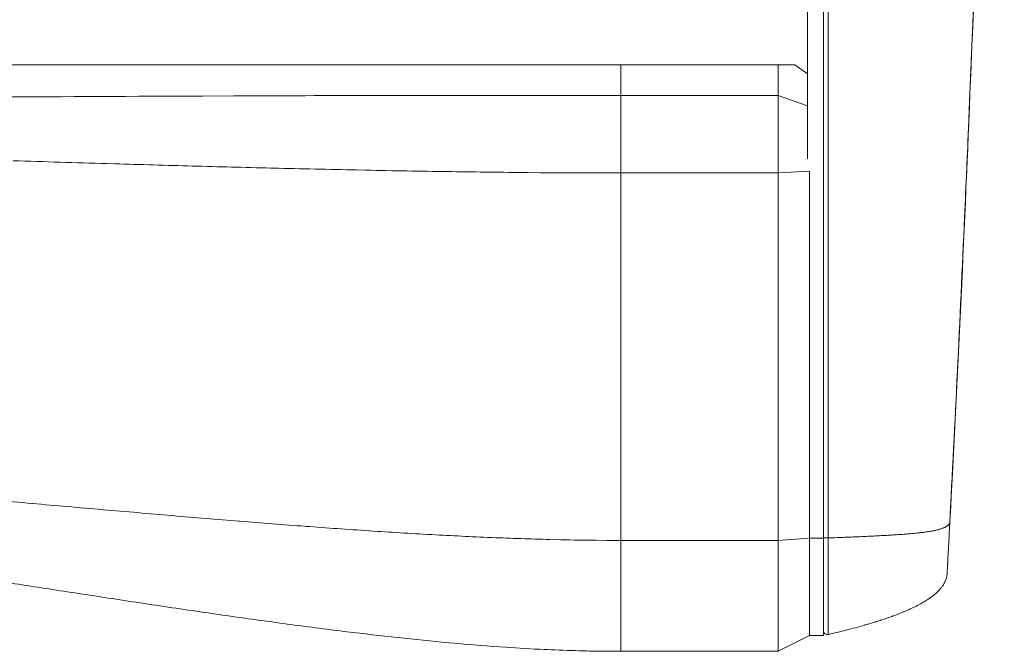
# Model space of a CAD drawing. Units: millimetres. Extents: x -283 to 3357, y -1635 to 3736.
# Drawn here: x 1193 to 1318, y 428 to 508 of the extents above; entities that cross this region are included whole.
import ezdxf

# ---------------------------------------------------------------- set-up
doc = ezdxf.new("R2010")
doc.units = ezdxf.units.MM
doc.header["$LTSCALE"] = 254
doc.layers.add('Visible Edges(A H Standard)', color=7, linetype='Continuous', lineweight=0)
doc.layers.add('Visible Tangent Edges(A H Standard)', color=7, linetype='Continuous', lineweight=0)

msp = doc.modelspace()

# ---------------------------------------------------------------- linework, layer by layer
at = {"layer": 'Visible Edges(A H Standard)', "color": 0, "lineweight": 0}
for p, q in [((1293.255, 769.99), (1293.255, 490.343)), ((1295.255, 769.99), (1295.255, 442.097)), ((1077.255, 502.273), (1269.505, 502.273)), ((1269.505, 502.273), (1289.505, 502.273)), ((1289.505, 502.273), (1291.626, 502.273)), ((1289.505, 498.397), (1289.505, 502.273)), ((1291.626, 502.273), (1293.255, 501.122)), ((1289.505, 498.397), (1289.505, 488.532)), ((1289.505, 488.532), (1289.505, 441.806)), ((1293.505, 442.097), (1293.505, 488.762)), ((1311.335, 444.191), (1311.335, 444.19)), ((1293.505, 429.706), (1293.505, 442.097)), ((1295.255, 442.097), (1295.255, 429.706)), ((1289.505, 441.806), (1289.505, 427.706)), ((1293.505, 429.706), (1289.505, 427.706)), ((1293.505, 429.706), (1295.255, 429.706)), ((1289.505, 427.706), (1269.505, 427.706))]:
    msp.add_line(p, q, dxfattribs=at)
at = {"layer": 'Visible Edges(A H Standard)', "color": 0, "lineweight": 0, "flags": 128}
for points in [[(1313.727, 494.859, 0.0000872), (1313.8, 496.608), (1314.223, 506.707, 0.0020714), (1315.051, 528.657), (1315.452, 540.612, 0.0024357), (1316.769, 586.482), (1316.813, 588.334, 0.0000884), (1316.855, 590.111, 0.0000884)], [(1313.209, 482.924), (1313.21, 482.96, 0.0005846), (1313.726, 494.845), (1313.727, 494.859)], [(1311.309, 443.708, 0.0019291), (1313.209, 482.924, 0.0019291)], [(1269.505, 427.706, -0.0011239), (1268.693, 427.708), (1267.677, 427.713, -0.0060577), (1264.835, 427.76), (1264.226, 427.777, -0.0037358), (1260.167, 427.924), (1259.76, 427.942, -0.0065686), (1254.893, 428.219), (1254.082, 428.276, -0.0054385), (1247.603, 428.801, -0.0043492), (1241.138, 429.452, -0.0032114), (1234.686, 430.2), (1234.309, 430.247, -0.0029786), (1227.114, 431.172), (1226.682, 431.23, -0.0023047), (1218.635, 432.351), (1218.582, 432.359, -0.0015268), (1210.438, 433.557, -0.0007506), (1202.301, 434.793), (1202.002, 434.839, 0.000034), (1194.464, 435.994), (1194.288, 436.021, 0.0006824), (1187.099, 437.113, 0.001113)], [(1311.335, 444.19), (1311.284, 443.214, -0.0001254), (1311.132, 440.321), (1311.078, 439.297, -0.0000696), (1311.034, 438.454), (1311.022, 438.227, -0.0002082), (1311.001, 437.837), (1310.994, 437.704, -0.0009202), (1310.987, 437.58, -0.0153305), (1310.976, 437.457), (1310.972, 437.423, -0.0196747), (1310.941, 437.233), (1310.939, 437.221, -0.0187359), (1310.891, 437.019), (1310.887, 437.006, -0.0178901), (1310.832, 436.833, -0.0127152), (1310.767, 436.665), (1310.757, 436.64, -0.0234884), (1310.657, 436.43), (1310.629, 436.377, -0.0180647), (1310.519, 436.187), (1310.509, 436.17, -0.0112938), (1310.41, 436.021, -0.0105166), (1310.304, 435.875), (1310.304, 435.875, -0.0098958), (1310.193, 435.734), (1310.164, 435.699, -0.0173467), (1309.986, 435.497), (1309.954, 435.463, -0.0109114), (1309.772, 435.279), (1309.771, 435.278, -0.0096526), (1309.585, 435.104, -0.0087786), (1309.393, 434.938, -0.0079315), (1309.195, 434.778, -0.0072076), (1308.992, 434.624), (1308.954, 434.595, -0.0105606), (1308.669, 434.394), (1308.63, 434.368, -0.0088863), (1308.275, 434.138, -0.007946), (1307.913, 433.92, -0.0070042), (1307.545, 433.712, -0.0060969), (1307.171, 433.515, -0.0051861), (1306.793, 433.326), (1306.706, 433.284, -0.0082372), (1306.161, 433.029), (1306.073, 432.99, -0.0038711), (1305.698, 432.826, -0.0036416), (1305.32, 432.667, -0.0034457), (1304.94, 432.514), (1304.844, 432.477, -0.0060002), (1304.27, 432.258, -0.0026675), (1303.691, 432.048, -0.00452), (1303.11, 431.848, -0.0018699), (1302.526, 431.654), (1302.486, 431.641, -0.0042496), (1301.818, 431.429), (1301.625, 431.37, -0.0047261), (1300.567, 431.055), (1300.513, 431.039, -0.0041494), (1299.34, 430.712, -0.0035847), (1298.161, 430.403), (1298.124, 430.394, -0.003014), (1297.016, 430.119), (1296.979, 430.11, -0.0021675), (1295.942, 429.864), (1295.868, 429.847)], [(1311.335, 444.191, -0.0178318), (1311.331, 444.148), (1311.329, 444.137, -0.0368772), (1311.317, 444.075), (1311.314, 444.064, -0.0364147), (1311.285, 443.984), (1311.285, 443.983, -0.0343194), (1311.245, 443.907), (1311.244, 443.905, -0.03118), (1311.192, 443.832), (1311.19, 443.83, -0.0275632), (1311.127, 443.759), (1311.124, 443.757, -0.0239396), (1311.049, 443.69), (1311.047, 443.687, -0.0205897), (1310.96, 443.622), (1310.957, 443.62, -0.017637), (1310.859, 443.557), (1310.855, 443.555, -0.0151046), (1310.745, 443.494), (1310.741, 443.492, -0.0129643), (1310.619, 443.434), (1310.615, 443.432, -0.0111675), (1310.481, 443.375), (1310.476, 443.374, -0.0096614), (1310.331, 443.319), (1310.326, 443.318, -0.0083971), (1310.168, 443.265), (1310.163, 443.264, -0.0073322), (1309.994, 443.213), (1309.988, 443.212, -0.006431), (1309.807, 443.163), (1309.802, 443.161, -0.0056646), (1309.608, 443.115), (1309.602, 443.113, -0.0050091), (1309.397, 443.068), (1309.391, 443.067, -0.0044456), (1309.173, 443.023), (1309.168, 443.022, -0.0039584), (1308.938, 442.98), (1308.932, 442.979, -0.003535), (1308.69, 442.939), (1308.684, 442.938, -0.0031652), (1308.43, 442.899), (1308.424, 442.898, -0.0029147), (1308.158, 442.86), (1308.078, 442.849, -0.004858), (1307.651, 442.796), (1307.562, 442.785, -0.0039339), (1306.956, 442.72), (1306.932, 442.718, -0.0032139), (1306.277, 442.657), (1306.253, 442.655, -0.0026296), (1305.55, 442.597), (1305.526, 442.595, -0.0021494), (1304.773, 442.541), (1304.749, 442.54, -0.0017504), (1303.948, 442.489), (1303.923, 442.487, -0.0014154), (1303.073, 442.438), (1303.049, 442.437, -0.0011315), (1302.15, 442.39), (1302.125, 442.388, -0.000889), (1301.177, 442.342), (1301.152, 442.341, -0.0006804), (1300.155, 442.296), (1300.131, 442.295, -0.0004992), (1299.084, 442.25), (1299.06, 442.249, -0.0003546), (1297.964, 442.204), (1297.789, 442.197, -0.0002496), (1296.343, 442.139), (1296.18, 442.132), (1295.876, 442.12)]]:
    msp.add_lwpolyline(points, format="xyb", dxfattribs=at)
at = {"layer": 'Visible Edges(A H Standard)', "color": 0, "lineweight": 0}
msp.add_arc((1295.755, 430.334), 0.5, 180, 283.06097, dxfattribs=at)
msp.add_rational_spline([(1310.992, 437.706), (1310.992, 437.706), (1311.018, 438.203), (1311.045, 438.7), (1311.071, 439.197), (1311.085, 439.444), (1311.098, 439.691), (1311.098, 439.691), (1311.098, 439.691)], [1, 1, 1, 0.999999978437, 1, 1, 1, 1, 1], degree=2, knots=[0, 0, 0, 1, 1, 2, 2, 3, 3, 4, 4, 4], dxfattribs=at)
at = {"layer": 'Visible Tangent Edges(A H Standard)', "color": 0, "lineweight": 0}
for p, q in [((1269.505, 502.273), (1269.505, 498.397)), ((1269.505, 498.397), (1289.505, 498.397)), ((1269.505, 498.397), (1269.505, 488.532)), ((1289.505, 498.397), (1293.255, 497.071)), ((1269.505, 441.806), (1269.505, 488.532)), ((1289.505, 488.532), (1269.505, 488.532)), ((1289.505, 488.532), (1293.505, 488.762)), ((1289.505, 441.806), (1293.505, 442.097)), ((1295.255, 442.097), (1293.505, 442.097)), ((1269.505, 427.706), (1269.505, 441.806)), ((1269.505, 441.806), (1289.505, 441.806))]:
    msp.add_line(p, q, dxfattribs=at)
at = {"layer": 'Visible Tangent Edges(A H Standard)', "color": 0, "lineweight": 0, "flags": 128}
for points in [[(1318.255, 709.477, -0.0001394), (1318.254, 706.691), (1318.245, 690.673, -0.0032804), (1317.997, 655.852), (1317.644, 630.049, -0.0041405), (1316.225, 565.434), (1316.083, 560.752, -0.0022099), (1314.168, 505.52, -0.0032197), (1311.653, 450.313), (1311.388, 445.217, -0.0000499), (1311.335, 444.191, -0.0000499)], [(1190.169, 490.153, -0.0000626), (1176.881, 490.571)], [(1077.255, 497.528, 0.0000576), (1078.13, 497.528), (1080.972, 497.529, 0.0005916), (1087.531, 497.538), (1090.809, 497.547, 0.0005313), (1103.923, 497.595), (1106.182, 497.605, 0.0004848), (1122.867, 497.7), (1124.69, 497.713, 0.0001736), (1137.729, 497.804, 0.000068), (1150.767, 497.902, -0.000015), (1163.804, 498.001), (1166.699, 498.023, -0.0003032), (1185.526, 498.154), (1190.228, 498.184, -0.0006566), (1216.344, 498.315), (1220.28, 498.33, -0.0005726), (1238.524, 498.377), (1240.652, 498.38, -0.0002402), (1254.641, 498.393, -0.0001215), (1268.631, 498.397), (1269.505, 498.397)], [(1269.505, 488.532, -0.0002123), (1268.627, 488.532), (1265.774, 488.535, -0.002194), (1259.192, 488.569), (1257.658, 488.584, -0.0010881), (1248.008, 488.698), (1247.576, 488.704, -0.0016995), (1237.064, 488.887), (1235.956, 488.91, -0.0008516), (1225.337, 489.148), (1224.986, 489.157, -0.0008563), (1215.071, 489.414, -0.0004469), (1205.158, 489.696), (1204.17, 489.725, -0.0004836), (1192.282, 490.086)], [(1269.505, 441.806, -0.0014491), (1267.728, 441.811), (1266.371, 441.819, -0.0049253), (1261.88, 441.889), (1260.463, 441.926, -0.0041081), (1253.14, 442.173), (1253.025, 442.177, -0.0033737), (1245.477, 442.545), (1245.361, 442.551, -0.0027013), (1237.586, 443.025), (1237.47, 443.033, -0.0020858), (1229.468, 443.597), (1229.352, 443.606, -0.0015212), (1221.123, 444.246), (1221.007, 444.255, -0.0010021), (1212.549, 444.956), (1212.434, 444.966, -0.0005235), (1203.747, 445.712), (1203.632, 445.722, -0.0000811), (1194.717, 446.499), (1194.603, 446.509, 0.0003288), (1185.458, 447.301)]]:
    msp.add_lwpolyline(points, format="xyb", dxfattribs=at)
at = {"layer": 'Visible Tangent Edges(A H Standard)', "color": 0, "lineweight": 0}
for points, weights, knots in [([(1295.833, 770.978), (1295.832, 768.694), (1295.824, 746.961), (1295.817, 725.229), (1295.817, 703.496), (1295.817, 689.166), (1295.817, 674.836), (1295.817, 629.118), (1295.831, 583.4), (1295.833, 576.482), (1295.835, 569.565), (1295.845, 537.681), (1295.856, 505.797), (1295.857, 503.486), (1295.858, 501.175), (1295.867, 473.914), (1295.874, 446.653), (1295.875, 444.387), (1295.876, 442.12)], [1, 1, 1, 0.999999986274, 1, 1, 1, 0.999999989921, 1, 1, 1, 1.00000006073, 1, 1, 1, 0.999999980938, 1, 1, 1], [0, 0, 0, 1, 1, 2, 2, 3, 3, 4, 4, 5, 5, 6, 6, 7, 7, 8, 8, 9, 9, 9]), ([(1295.876, 442.12), (1295.856, 442.12), (1295.837, 442.119), (1295.836, 442.119), (1295.835, 442.119), (1295.813, 442.119), (1295.792, 442.118), (1295.791, 442.118), (1295.789, 442.118), (1295.765, 442.118), (1295.741, 442.118), (1295.741, 442.118), (1295.741, 442.118), (1295.716, 442.118), (1295.692, 442.119), (1295.691, 442.119), (1295.69, 442.119), (1295.665, 442.119), (1295.64, 442.12), (1295.636, 442.12), (1295.632, 442.12), (1295.615, 442.121), (1295.597, 442.122), (1295.597, 442.122), (1295.597, 442.122), (1295.58, 442.123), (1295.563, 442.124), (1295.563, 442.124), (1295.563, 442.124), (1295.546, 442.125), (1295.53, 442.126), (1295.527, 442.126), (1295.524, 442.126), (1295.514, 442.127), (1295.503, 442.128), (1295.493, 442.129), (1295.482, 442.13), (1295.48, 442.13), (1295.479, 442.13), (1295.47, 442.131), (1295.461, 442.132), (1295.452, 442.133), (1295.444, 442.134), (1295.437, 442.135), (1295.43, 442.136), (1295.428, 442.136), (1295.427, 442.136), (1295.419, 442.137), (1295.41, 442.138), (1295.41, 442.138), (1295.409, 442.138), (1295.401, 442.139), (1295.393, 442.141), (1295.392, 442.141), (1295.392, 442.141), (1295.384, 442.142), (1295.376, 442.143), (1295.376, 442.143), (1295.376, 442.143), (1295.368, 442.145), (1295.361, 442.146), (1295.36, 442.146), (1295.359, 442.146), (1295.353, 442.147), (1295.348, 442.149), (1295.343, 442.15), (1295.338, 442.151), (1295.338, 442.151), (1295.338, 442.151), (1295.333, 442.152), (1295.328, 442.153), (1295.323, 442.154), (1295.319, 442.155), (1295.319, 442.155), (1295.319, 442.155), (1295.314, 442.156), (1295.31, 442.158), (1295.309, 442.158), (1295.309, 442.158), (1295.306, 442.159), (1295.303, 442.16), (1295.303, 442.16), (1295.303, 442.16), (1295.301, 442.16), (1295.298, 442.161), (1295.298, 442.161), (1295.298, 442.161), (1295.296, 442.162), (1295.293, 442.163), (1295.293, 442.163), (1295.293, 442.163), (1295.291, 442.164), (1295.289, 442.164), (1295.289, 442.164), (1295.289, 442.165), (1295.287, 442.165), (1295.285, 442.166), (1295.285, 442.166), (1295.284, 442.166), (1295.283, 442.167), (1295.281, 442.168), (1295.281, 442.168), (1295.281, 442.168), (1295.279, 442.169), (1295.277, 442.169), (1295.277, 442.17), (1295.277, 442.17), (1295.275, 442.17), (1295.274, 442.171), (1295.273, 442.171), (1295.273, 442.171), (1295.272, 442.172), (1295.27, 442.173), (1295.27, 442.173), (1295.27, 442.173), (1295.269, 442.174), (1295.268, 442.175), (1295.267, 442.175), (1295.267, 442.175), (1295.266, 442.175), (1295.265, 442.176), (1295.265, 442.176), (1295.265, 442.176), (1295.264, 442.177), (1295.263, 442.178), (1295.263, 442.178), (1295.262, 442.178), (1295.262, 442.179), (1295.261, 442.18), (1295.261, 442.18), (1295.261, 442.18), (1295.26, 442.18), (1295.259, 442.181), (1295.259, 442.182), (1295.258, 442.182), (1295.258, 442.183), (1295.257, 442.184), (1295.257, 442.184), (1295.257, 442.184), (1295.257, 442.185), (1295.256, 442.186), (1295.256, 442.186), (1295.256, 442.186), (1295.256, 442.186), (1295.256, 442.187), (1295.256, 442.187), (1295.256, 442.187), (1295.255, 442.188), (1295.255, 442.189), (1295.255, 442.189), (1295.255, 442.189), (1295.255, 442.19), (1295.255, 442.191), (1295.255, 442.191), (1295.255, 442.191)], [1, 0.999982923027, 1, 1, 1, 0.999974347863, 1, 1, 1, 0.999975257633, 1, 1, 1, 0.999974827126, 1, 1, 1, 0.999965264053, 1, 1, 1, 0.999969988471, 1, 1, 1, 0.999992137897, 1, 1, 1, 0.999963718496, 1, 1, 1, 0.999989454652, 1, 0.999988385014, 1, 1, 1, 0.9999784273, 1, 1, 1, 0.999982392206, 1, 1, 1, 0.99997957467, 1, 1, 1, 0.999975903447, 1, 1, 1, 0.999970946974, 1, 1, 1, 0.999964158885, 1, 1, 1, 0.999953817226, 1, 1, 1, 1, 1, 0.999930599212, 1, 1, 1, 1, 1, 0.999887056822, 1, 1, 1, 0.999962465422, 1, 1, 1, 0.999956273174, 1, 1, 1, 0.999947323813, 1, 1, 1, 0.999935827975, 1, 1, 1, 0.99992090356, 1, 1, 1, 0.999901278133, 1, 1, 1, 0.999875125494, 1, 1, 1, 0.999839791356, 1, 1, 1, 0.999791381697, 1, 1, 1, 0.999724148631, 1, 1, 1, 0.999629607609, 1, 1, 1, 0.999494621282, 1, 1, 1, 0.999295553836, 1, 1, 1, 0.999465777982, 1, 1, 1, 0.998550241971, 1, 1, 1, 0.998010267749, 1, 1, 1, 0.997389644318, 1, 1, 1, 0.996781446444, 1, 1, 1, 0.997273917646, 1, 1, 1], [0, 0, 0, 1, 1, 2, 2, 3, 3, 4, 4, 5, 5, 6, 6, 7, 7, 8, 8, 9, 9, 10, 10, 11, 11, 12, 12, 13, 13, 14, 14, 15, 15, 16, 16, 17, 17, 18, 18, 19, 19, 20, 20, 21, 21, 22, 22, 23, 23, 24, 24, 25, 25, 26, 26, 27, 27, 28, 28, 29, 29, 30, 30, 31, 31, 32, 32, 33, 33, 34, 34, 35, 35, 36, 36, 37, 37, 38, 38, 39, 39, 40, 40, 41, 41, 42, 42, 43, 43, 44, 44, 45, 45, 46, 46, 47, 47, 48, 48, 49, 49, 50, 50, 51, 51, 52, 52, 53, 53, 54, 54, 55, 55, 56, 56, 57, 57, 58, 58, 59, 59, 60, 60, 61, 61, 62, 62, 63, 63, 64, 64, 65, 65, 66, 66, 67, 67, 68, 68, 69, 69, 70, 70, 71, 71, 72, 72, 73, 73, 74, 74, 75, 75, 76, 76, 77, 77, 77]), ([(1295.876, 442.12), (1295.875, 441.63), (1295.875, 441.14), (1295.873, 438.502), (1295.871, 435.865), (1295.87, 435.115), (1295.87, 434.366), (1295.869, 433.227), (1295.868, 432.089), (1295.868, 431.721), (1295.868, 431.352), (1295.867, 430.951), (1295.867, 430.55), (1295.867, 430.411), (1295.867, 430.271), (1295.867, 430.149), (1295.867, 430.026), (1295.868, 429.977), (1295.868, 429.928), (1295.868, 429.904), (1295.868, 429.88), (1295.868, 429.856), (1295.868, 429.849), (1295.868, 429.847), (1295.868, 429.847), (1295.868, 429.847)], [1, 1, 1, 1.00000001905, 1, 1, 1, 1.00000000101, 1, 1, 1, 0.999999967791, 1, 1, 1, 0.999999856671, 1, 1, 1, 0.999998497167, 1, 1, 1, 1, 1, 1], [0, 0, 0, 1, 1, 2, 2, 3, 3, 4, 4, 5, 5, 6, 6, 7, 7, 8, 8, 9, 9, 10, 10, 11, 12, 12, 13, 13, 13])]:
    msp.add_rational_spline(points, weights, degree=2, knots=knots, dxfattribs=at)

doc.saveas('drawing.dxf')
